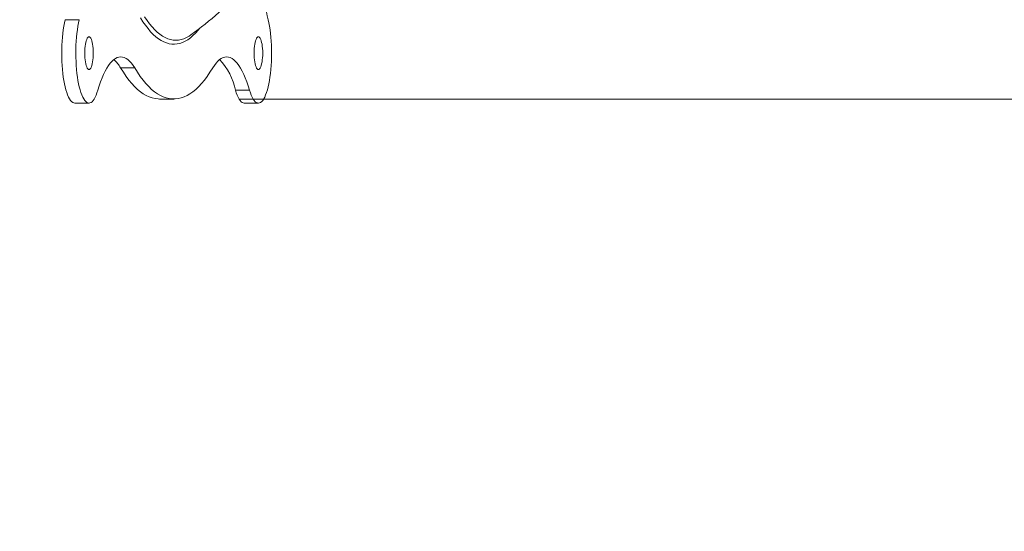
# Model space of a CAD drawing. Units: inches. Extents: x 4 to 132, y 2 to 86.
# Drawn here: x 79 to 85, y 32 to 35 of the extents above; entities that cross this region are included whole.
import ezdxf

# ---------------------------------------------------------------- set-up
doc = ezdxf.new("R2010")
doc.units = ezdxf.units.IN
doc.header["$MEASUREMENT"] = 0
doc.styles.add('SLDTEXTSTYLE0', font='TXT', dxfattribs={"width": 0.75})
doc.dimstyles.new('SLDDIMSTYLE0', dxfattribs={"dimtxt": 1, "dimasz": 0.8, "dimexe": 0, "dimexo": 0.0625, "dimgap": 0.25, "dimtad": 0, "dimtih": 1, "dimtoh": 1, "dimzin": 12, "dimdsep": 46, "dimtxsty": 'SLDTEXTSTYLE0', "dimsah": 1, "dimcen": 0.09, "dimadec": 0, "dimazin": 0, "dimtfac": 1, "dimtofl": 0, "dimtmove": 0, "dimatfit": 3, "dimfxl": 0, "dimtolj": 1, "dimtzin": 12, "dimarcsym": 0})
doc.dimstyles.new('SLDDIMSTYLE1', dxfattribs={"dimtxt": 1, "dimasz": 0.8, "dimexe": 0, "dimexo": 0.0625, "dimgap": 0.25, "dimtad": 0, "dimtih": 1, "dimtoh": 1, "dimzin": 4, "dimdsep": 46, "dimtxsty": 'SLDTEXTSTYLE0', "dimsah": 1, "dimcen": 0.09, "dimadec": 0, "dimazin": 0, "dimtfac": 1, "dimtofl": 0, "dimtmove": 0, "dimatfit": 3, "dimfxl": 0, "dimtolj": 1, "dimtzin": 12, "dimarcsym": 0})

# ---------------------------------------------------------------- blocks, each defined once
blk = doc.blocks.new('*D14')
at = {"color": 7, "linetype": 'Continuous', "lineweight": 0}
for p, q in [((79.2917, 36.8499), (69.6472, 36.8499)), ((70.6472, 36.8499), (70.6472, 32.268)), ((68.58, 30.5604), (68.58, 29.2102)), ((68.58, 30.5604), (68.7827, 30.5604)), ((72.7143, 30.5604), (72.5116, 30.5604)), ((72.7143, 30.5604), (72.7143, 29.2102)), ((68.58, 29.2102), (68.7827, 29.2102)), ((72.7143, 29.2102), (72.5116, 29.2102)), ((70.6472, 23.5999), (70.6472, 29.0911)), ((74.245, 23.5999), (69.6472, 23.5999))]:
    blk.add_line(p, q, dxfattribs=at)
for points in [[(70.6472, 36.8499), (70.4392, 36.0499), (70.8552, 36.0499)], [(70.6472, 23.5999), (70.8552, 24.3999), (70.4392, 24.3999)]]:
    blk.add_solid(points, dxfattribs=at)
at = {"color": 7, "linetype": 'Continuous', "lineweight": 0, "char_height": 1, "attachment_point": 1, "style": 'SLDTEXTSTYLE0'}
for s, insert in [('13.25', (68.9854, 31.9569)), ('336.6', (68.9854, 30.3684))]:
    blk.add_mtext(s, dxfattribs=dict(at, insert=insert))
blk = doc.blocks.new('*D15')
at = {"color": 7, "linetype": 'Continuous', "lineweight": 0}
for p, q in [((92.2421, 39.0999), (92.2421, 40.2999)), ((80.772, 39.0999), (93.2421, 39.0999)), ((90.175, 36.987), (90.175, 35.6369)), ((90.175, 36.987), (90.3777, 36.987)), ((94.3092, 36.987), (94.1066, 36.987)), ((94.3092, 36.987), (94.3092, 35.6369)), ((90.175, 35.6369), (90.3777, 35.6369)), ((94.3092, 35.6369), (94.1066, 35.6369)), ((80.772, 34.5999), (93.2421, 34.5999)), ((92.2421, 34.5999), (92.2421, 33.3999))]:
    blk.add_line(p, q, dxfattribs=at)
for points in [[(92.2421, 39.0999), (92.4501, 39.8999), (92.0341, 39.8999)], [(92.2421, 34.5999), (92.0341, 33.7999), (92.4501, 33.7999)]]:
    blk.add_solid(points, dxfattribs=at)
at = {"color": 7, "linetype": 'Continuous', "lineweight": 0, "char_height": 1, "attachment_point": 1, "style": 'SLDTEXTSTYLE0'}
for s, insert in [('4.50', (90.9498, 38.3835)), ('114.3', (90.5803, 36.7951))]:
    blk.add_mtext(s, dxfattribs=dict(at, insert=insert))

msp = doc.modelspace()

# ---------------------------------------------------------------- linework, layer by layer
at = {"color": 7, "linetype": 'Continuous', "lineweight": 15}
for p, q in [((79.7923, 35.0863), (79.7058, 35.0863)), ((80.1328, 34.7906), (80.0463, 34.7906)), ((80.8375, 34.6534), (80.751, 34.6534)), ((79.766, 34.5749), (79.8525, 34.5749)), ((80.2855, 34.5999), (80.372, 34.5999)), ((80.8051, 34.5749), (80.8916, 34.5749))]:
    msp.add_line(p, q, dxfattribs=at)
at = {"color": 7, "linetype": 'Continuous', "lineweight": 15, "flags": 128}
for points in [[(80.1683, 35.0983), (80.1835, 35.0741), (80.1988, 35.0518), (80.2144, 35.0314), (80.2301, 35.0129), (80.2459, 34.9964), (80.2619, 34.9818), (80.278, 34.9692), (80.2942, 34.9586), (80.3105, 34.95), (80.3269, 34.9435), (80.3433, 34.9389), (80.3597, 34.9364), (80.3762, 34.9359), (80.3926, 34.9374), (80.409, 34.9409), (80.4254, 34.9465), (80.4417, 34.9541), (80.458, 34.9637), (80.4741, 34.9753), (80.4902, 34.9889), (80.5061, 35.0044), (80.5219, 35.0219), (80.531, 35.033)], [(80.1939, 35.1044), (80.2091, 35.0817), (80.2245, 35.0609), (80.24, 35.042), (80.2557, 35.025), (80.2715, 35.01), (80.2875, 34.9969), (80.3035, 34.9859), (80.3197, 34.9768), (80.3359, 34.9697), (80.3521, 34.9647), (80.3684, 34.9616), (80.3848, 34.9606), (80.4011, 34.9616), (80.4174, 34.9647), (80.4336, 34.9697), (80.4498, 34.9768), (80.4627, 34.9839)], [(79.766, 34.5749), (79.7655, 34.5749), (79.7589, 34.5761), (79.7523, 34.5793), (79.7458, 34.5846), (79.7395, 34.5918), (79.7333, 34.6011), (79.7273, 34.6122), (79.7216, 34.6251), (79.7162, 34.6397), (79.7112, 34.656), (79.7065, 34.6737), (79.7022, 34.6929), (79.6983, 34.7133), (79.6949, 34.7349), (79.692, 34.7574), (79.6896, 34.7808), (79.6877, 34.8049), (79.6863, 34.8295), (79.6854, 34.8544), (79.6851, 34.8795), (79.6853, 34.9046), (79.6861, 34.9296), (79.6874, 34.9542), (79.6893, 34.9784), (79.6916, 35.0019), (79.6945, 35.0246), (79.6978, 35.0463), (79.7016, 35.0669), (79.7058, 35.0863)], [(79.9066, 34.6534), (79.9015, 34.6374), (79.896, 34.623), (79.8903, 34.6104), (79.8843, 34.5996), (79.8781, 34.5906), (79.8717, 34.5837), (79.8652, 34.5787), (79.8586, 34.5758), (79.852, 34.5749), (79.8454, 34.5761), (79.8388, 34.5793), (79.8323, 34.5846), (79.826, 34.5918), (79.8198, 34.6011), (79.8138, 34.6122), (79.8082, 34.6251), (79.8028, 34.6397), (79.7977, 34.656), (79.793, 34.6737), (79.7887, 34.6929), (79.7849, 34.7133), (79.7815, 34.7349), (79.7785, 34.7574), (79.7761, 34.7808), (79.7742, 34.8049), (79.7728, 34.8295), (79.7719, 34.8544), (79.7716, 34.8795), (79.7718, 34.9046), (79.7726, 34.9296), (79.7739, 34.9542), (79.7758, 34.9784), (79.7781, 35.0019), (79.781, 35.0246), (79.7843, 35.0463), (79.7881, 35.0669), (79.7923, 35.0863)], [(80.9517, 35.0863), (80.956, 35.0669), (80.9598, 35.0463), (80.9631, 35.0246), (80.966, 35.0019), (80.9683, 34.9784), (80.9701, 34.9542), (80.9715, 34.9296), (80.9722, 34.9046), (80.9725, 34.8795), (80.9722, 34.8544), (80.9713, 34.8295), (80.9699, 34.8049), (80.968, 34.7808), (80.9656, 34.7574), (80.9626, 34.7349), (80.9592, 34.7133), (80.9554, 34.6929), (80.9511, 34.6737), (80.9464, 34.656), (80.9413, 34.6397), (80.9359, 34.6251), (80.9302, 34.6122), (80.9243, 34.6011), (80.9181, 34.5918), (80.9118, 34.5846), (80.9053, 34.5793), (80.8987, 34.5761), (80.8921, 34.5749), (80.8854, 34.5758), (80.8789, 34.5787), (80.8723, 34.5837), (80.866, 34.5906), (80.8598, 34.5996), (80.8538, 34.6104), (80.8481, 34.623), (80.8426, 34.6374), (80.8375, 34.6534)], [(79.826, 34.8814), (79.8263, 34.8957), (79.8271, 34.9097), (79.8284, 34.9231), (79.8302, 34.9357), (79.8325, 34.9472), (79.8351, 34.9573), (79.8382, 34.9659), (79.8415, 34.9728), (79.845, 34.9778), (79.8487, 34.9809), (79.8525, 34.9819), (79.8563, 34.9809), (79.86, 34.9778), (79.8635, 34.9728), (79.8668, 34.9659), (79.8699, 34.9573), (79.8726, 34.9472), (79.8748, 34.9357), (79.8766, 34.9231), (79.878, 34.9097), (79.8788, 34.8957), (79.879, 34.8814), (79.8788, 34.8671), (79.878, 34.8531), (79.8766, 34.8396), (79.8748, 34.827), (79.8726, 34.8156), (79.8699, 34.8054), (79.8668, 34.7968), (79.8635, 34.79), (79.86, 34.785), (79.8563, 34.7819), (79.8525, 34.7809), (79.8487, 34.7819), (79.845, 34.785), (79.8415, 34.79), (79.8382, 34.7968), (79.8351, 34.8054), (79.8325, 34.8156), (79.8302, 34.827), (79.8284, 34.8396), (79.8271, 34.8531), (79.8263, 34.8671), (79.826, 34.8814)], [(80.4627, 34.9839), (80.466, 34.9859), (80.4771, 34.9933)], [(80.865, 34.8814), (80.8653, 34.8957), (80.8661, 34.9097), (80.8674, 34.9231), (80.8693, 34.9357), (80.8715, 34.9472), (80.8742, 34.9573), (80.8772, 34.9659), (80.8806, 34.9728), (80.8841, 34.9778), (80.8878, 34.9809), (80.8916, 34.9819), (80.8953, 34.9809), (80.899, 34.9778), (80.9026, 34.9728), (80.9059, 34.9659), (80.9089, 34.9573), (80.9116, 34.9472), (80.9139, 34.9357), (80.9157, 34.9231), (80.917, 34.9097), (80.9178, 34.8957), (80.9181, 34.8814), (80.9178, 34.8671), (80.917, 34.8531), (80.9157, 34.8396), (80.9139, 34.827), (80.9116, 34.8156), (80.9089, 34.8054), (80.9059, 34.7968), (80.9026, 34.79), (80.899, 34.785), (80.8953, 34.7819), (80.8916, 34.7809), (80.8878, 34.7819), (80.8841, 34.785), (80.8806, 34.79), (80.8772, 34.7968), (80.8742, 34.8054), (80.8715, 34.8156), (80.8693, 34.827), (80.8674, 34.8396), (80.8661, 34.8531), (80.8653, 34.8671), (80.865, 34.8814)], [(80.1328, 34.7906), (80.1226, 34.8064), (80.1122, 34.8202), (80.1016, 34.8319), (80.0909, 34.8415), (80.0801, 34.8489), (80.0692, 34.8543), (80.0582, 34.8574), (80.0472, 34.8584), (80.0362, 34.8572), (80.0253, 34.8539), (80.0143, 34.8484), (80.0035, 34.8407), (79.9928, 34.8309), (79.9823, 34.819), (79.9719, 34.8051), (79.9617, 34.7891), (79.9518, 34.7711), (79.9421, 34.7512), (79.9328, 34.7294), (79.9237, 34.7058), (79.915, 34.6805), (79.9066, 34.6534)], [(80.8375, 34.6534), (80.8291, 34.6805), (80.8204, 34.7058), (80.8113, 34.7294), (80.8019, 34.7512), (80.7923, 34.7711), (80.7823, 34.7891), (80.7722, 34.8051), (80.7618, 34.819), (80.7513, 34.8309), (80.7406, 34.8407), (80.7297, 34.8484), (80.7188, 34.8539), (80.7079, 34.8572), (80.6969, 34.8584), (80.6859, 34.8574), (80.6749, 34.8543), (80.664, 34.8489), (80.6531, 34.8415), (80.6424, 34.8319), (80.6319, 34.8202), (80.6215, 34.8064), (80.6113, 34.7906)], [(80.2855, 34.5999), (80.2764, 34.6002), (80.2582, 34.6023), (80.24, 34.6065), (80.2218, 34.6129), (80.2037, 34.6213), (80.1857, 34.6319), (80.1677, 34.6446), (80.1499, 34.6593), (80.1322, 34.6761), (80.1147, 34.695), (80.0973, 34.7159), (80.0801, 34.7388), (80.0631, 34.7637), (80.0463, 34.7906)], [(80.6113, 34.7906), (80.5945, 34.7637), (80.5775, 34.7388), (80.5603, 34.7159), (80.5429, 34.695), (80.5253, 34.6761), (80.5076, 34.6593), (80.4898, 34.6446), (80.4719, 34.6319), (80.4539, 34.6213), (80.4358, 34.6129), (80.4176, 34.6065), (80.3994, 34.6023), (80.3812, 34.6002), (80.3629, 34.6002), (80.3447, 34.6023), (80.3265, 34.6065), (80.3083, 34.6129), (80.2902, 34.6213), (80.2722, 34.6319), (80.2543, 34.6446), (80.2364, 34.6593), (80.2187, 34.6761), (80.2012, 34.695), (80.1838, 34.7159), (80.1666, 34.7388), (80.1496, 34.7637), (80.1328, 34.7906)], [(80.8051, 34.5749), (80.7989, 34.5758), (80.7923, 34.5787), (80.7858, 34.5837), (80.7795, 34.5906), (80.7733, 34.5996), (80.7673, 34.6104), (80.7615, 34.623), (80.7561, 34.6374), (80.751, 34.6534)]]:
    msp.add_lwpolyline(points, dxfattribs=at)
at = {"color": 7, "linetype": 'Continuous', "lineweight": 15}
for centre, radius, start, end in [((79.151, 36.8499), 2.2815, 305.53703, 316.57764), ((82.7383, 35.4993), 1.8337, 186.8171, 193.01786), ((79.8828, 34.6988), 0.1875, 29.32641, 49.5443), ((80.3929, 34.5865), 0.3643, 10.58603, 44.41358)]:
    msp.add_arc(centre, radius, start, end, dxfattribs=at)

# ---------------------------------------------------------------- dimensions: what is measured, and where the dimension line sits
at = {"color": 7, "linetype": 'Continuous', "lineweight": 0}
for base, p1, p2, dimstyle, picture, middle in [((92.2421, 39.0999), (80.372, 34.5999), (80.372, 39.0999), 'SLDDIMSTYLE1', '*D15', (92.2421, 37.1062)), ((70.6472, 23.5999), (79.6917, 36.8499), (74.645, 23.5999), 'SLDDIMSTYLE0', '*D14', (70.6472, 30.6795))]:
    dim = msp.add_linear_dim(base=base, p1=p1, p2=p2, angle=90, dimstyle=dimstyle, dxfattribs=at)
    dim.commit()
    dim.dimension.update_dxf_attribs({"geometry": picture, "text_midpoint": middle, "dimtype": 160})

doc.saveas('drawing.dxf')
